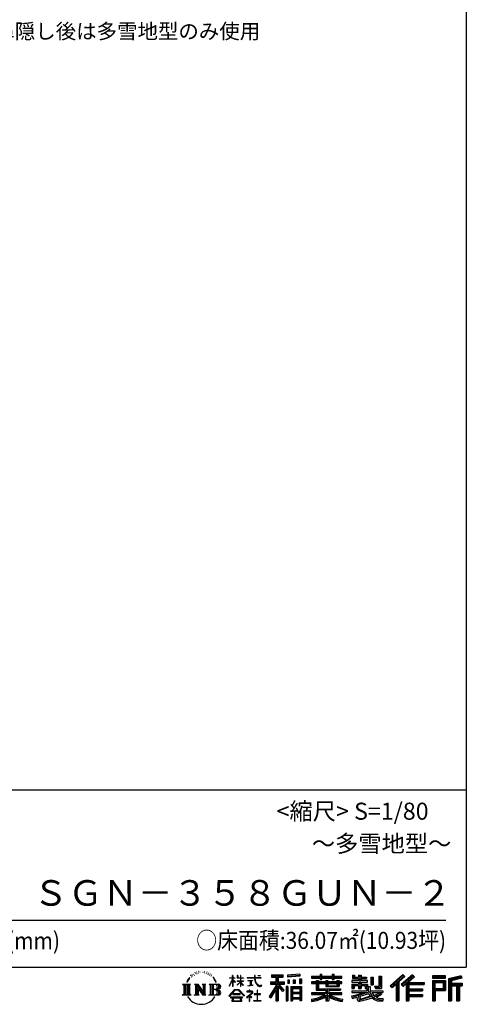
# Model space of a CAD drawing. Extents: x 280 to 32732, y 171 to 22819.
# Drawn here: x 27209 to 32454, y 171 to 11727 of the extents above; entities that cross this region are included whole.
import ezdxf

# ---------------------------------------------------------------- set-up
doc = ezdxf.new("R2010")
doc.units = 0
doc.header["$LTSCALE"] = 4
doc.layers.add('仕様書枠', color=230, linetype='CONTINUOUS')
doc.layers.add('文字', color=7, linetype='CONTINUOUS')
doc.styles.add('STYLE1', font='isocp.shx', dxfattribs={"bigfont": 'bigfont.shx'})
doc.styles.add('STYLE2', font='txt')

msp = doc.modelspace()

# ---------------------------------------------------------------- linework, layer by layer
at = {"layer": '仕様書枠', "ltscale": 50}
for p, q in [((32454.4, 22819.2), (32454.4, 608)), ((23574.4, 2688), (32454.4, 2688)), ((280, 608), (32454.4, 608))]:
    msp.add_line(p, q, dxfattribs=at)
at = {"layer": '文字', "color": 7, "ltscale": 50}
msp.add_line((23894.4, 1160.098), (32214.4, 1160.098), dxfattribs=at)
at = {"layer": '文字', "ltscale": 0.5}
for p, q in [((29195.908, 465.473), (29181.85, 443.489)), ((29185.409, 459.918), (29206.356, 486.809)), ((29204.604, 475.844), (29195.908, 465.473)), ((29218.596, 512.176), (29215.739, 501.573)), ((29229.949, 490.984), (29225.416, 490.984)), ((29235.049, 522.123), (29232.971, 517.971)), ((29243.737, 502.119), (29238.638, 502.119)), ((29250.915, 523.067), (29248.459, 518.726)), ((29261.303, 509.101), (29258.658, 509.29)), ((29268.291, 543.637), (29266.969, 540.806)), ((29277.169, 534.39), (29270.936, 532.88)), ((29289.257, 549.865), (29286.612, 546.468)), ((29293.601, 528.162), (29289.257, 528.162)), ((29311.922, 536.843), (29307.389, 537.032)), ((29313.622, 557.791), (29309.466, 555.338)), ((29329.865, 546.845), (29324.765, 546.657)), ((29359.802, 547.486), (29362.539, 547.342)), ((29385.444, 539.425), (29380.402, 537.554)), ((29380.69, 556.122), (29385.588, 554.539)), ((29405.382, 532.228), (29402.645, 531.796)), ((29406.39, 550.796), (29408.839, 547.198)), ((29413.881, 525.031), (29415.898, 525.031)), ((29419.211, 536.258), (29420.796, 534.675)), ((29427.423, 521.432), (29420.076, 520.137)), ((29426.126, 541.152), (29428.575, 537.842)), ((29443.557, 510.637), (29438.227, 510.349)), ((29447.159, 528.773), (29448.887, 524.599)), ((29456.854, 502.808), (29452.532, 501.512)), ((29463.48, 515.762), (29465.209, 512.452)), ((29491.688, 476.591), (29478.486, 492.933)), ((29484.705, 477.172), (29502.943, 449.837)), ((29510.302, 447.53), (29491.688, 476.591)), ((29672.856, 385.638), (29709.688, 466.14)), ((29673.075, 481.092), (29673.075, 476.831)), ((29673.075, 481.092), (29709.688, 481.092)), ((29709.688, 476.831), (29673.075, 476.831)), ((29709.688, 481.092), (29709.688, 508.867)), ((29713.288, 508.867), (29709.688, 508.867)), ((29709.688, 476.831), (29709.688, 466.14)), ((29713.288, 508.867), (29713.288, 481.092)), ((29713.288, 481.092), (29737.12, 481.092)), ((29713.288, 476.831), (29713.288, 458.58)), ((29737.12, 476.831), (29713.288, 476.831)), ((29737.12, 481.092), (29737.12, 476.831)), ((29762.548, 508.867), (29762.548, 476.831)), ((29769.511, 508.867), (29762.548, 508.867)), ((29801.897, 476.831), (29762.548, 476.831)), ((29769.511, 508.867), (29769.511, 481.092)), ((29769.511, 481.092), (29801.897, 481.092)), ((29801.897, 508.867), (29801.897, 481.092)), ((29805.497, 508.867), (29801.897, 508.867)), ((29801.897, 476.831), (29801.897, 447.481)), ((29805.497, 481.092), (29805.497, 508.867)), ((29805.497, 481.092), (29836.007, 481.092)), ((29805.497, 447.481), (29805.497, 476.831)), ((29836.007, 476.831), (29805.497, 476.831)), ((29836.007, 481.092), (29836.007, 476.831)), ((29881.234, 484.26), (29881.234, 478.692)), ((29881.234, 484.26), (29965.427, 484.26)), ((29966.231, 478.692), (29881.234, 478.692)), ((29965.427, 508.867), (29965.427, 484.26)), ((29975.758, 508.867), (29965.427, 508.867)), ((29966.231, 478.692), (29967.504, 468.517)), ((29967.504, 468.517), (29974.561, 435.379)), ((30041.723, 478.692), (29975.732, 478.692)), ((29978.053, 457.24), (29975.732, 478.692)), ((29975.758, 484.26), (29975.758, 508.867)), ((29975.758, 484.26), (30041.723, 484.26)), ((30004.696, 508.867), (30035.588, 508.867)), ((30004.696, 508.867), (30004.696, 508.725)), ((30004.696, 508.725), (30035.588, 508.725)), ((30035.588, 508.725), (30035.588, 508.867)), ((30041.723, 484.26), (30041.723, 478.692)), ((30167.236, 514.961), (30167.236, 490.491)), ((30167.236, 514.961), (30303.053, 514.961)), ((30167.236, 503.576), (30303.053, 503.576)), ((30167.236, 490.491), (30217.446, 490.491)), ((30217.446, 490.491), (30217.446, 435.374)), ((30230.842, 506.252), (30230.842, 210.918)), ((30245.658, 490.491), (30245.658, 435.374)), ((30245.658, 490.491), (30303.053, 490.491)), ((30303.053, 490.491), (30303.053, 514.961)), ((30500.609, 523.653), (30355.446, 511.975)), ((30355.446, 511.975), (30355.446, 487.595)), ((30500.609, 508.01), (30355.446, 496.332)), ((30500.609, 499.273), (30355.446, 487.595)), ((30496.06, 467.837), (30517.903, 467.837)), ((30496.06, 467.837), (30496.06, 416.14)), ((30500.609, 523.653), (30500.609, 499.273)), ((30507.448, 467.837), (30507.448, 416.14)), ((30517.903, 467.837), (30517.903, 416.14)), ((30636.478, 500.79), (30636.478, 479.027)), ((30636.478, 500.79), (30736.865, 500.79)), ((30636.478, 492.081), (30992.723, 492.081)), ((30636.478, 479.027), (30736.865, 479.027)), ((30736.865, 524.382), (30736.865, 500.79)), ((30736.865, 524.382), (30759.504, 524.382)), ((30736.865, 479.027), (30736.865, 461.236)), ((30748.253, 524.382), (30748.253, 461.236)), ((30759.504, 500.79), (30759.504, 524.382)), ((30759.504, 500.79), (30879.566, 500.79)), ((30759.504, 479.027), (30879.566, 479.027)), ((30759.504, 461.236), (30759.504, 479.027)), ((30879.566, 524.382), (30879.566, 500.79)), ((30879.566, 524.382), (30902.205, 524.382)), ((30879.566, 479.027), (30879.566, 461.236)), ((30890.954, 524.382), (30890.954, 461.236)), ((30902.205, 500.79), (30902.205, 524.382)), ((30902.205, 500.79), (30992.723, 500.79)), ((30902.205, 461.236), (30902.205, 479.027)), ((30902.205, 479.027), (30992.723, 479.027)), ((30992.723, 479.027), (30992.723, 500.79)), ((31117.611, 513.847), (31117.611, 474.154)), ((31117.611, 513.847), (31142.557, 513.847)), ((31117.611, 474.154), (31189.879, 474.154)), ((31130.338, 513.847), (31130.338, 474.154)), ((31142.557, 513.847), (31142.557, 487.739)), ((31142.557, 487.739), (31189.879, 487.739)), ((31189.879, 513.847), (31189.879, 487.739)), ((31189.879, 513.847), (31218.563, 513.847)), ((31189.879, 474.154), (31189.879, 448.577)), ((31202.606, 513.847), (31202.606, 358.026)), ((31218.563, 513.847), (31218.563, 487.739)), ((31218.563, 487.739), (31282.109, 487.739)), ((31218.563, 474.154), (31218.563, 448.577)), ((31218.563, 474.154), (31282.109, 474.154)), ((31282.109, 487.739), (31282.109, 474.154)), ((31333.169, 487.739), (31333.169, 400.763)), ((31333.169, 487.739), (31361.853, 487.739)), ((31345.896, 487.739), (31345.896, 400.763)), ((31361.853, 487.739), (31361.853, 400.763)), ((31426.62, 499.161), (31459.042, 499.161)), ((31426.62, 499.161), (31426.62, 383.345)), ((31441.623, 499.161), (31441.623, 370.08)), ((31459.042, 499.161), (31459.042, 358.026)), ((31709.654, 521.236), (31559.921, 388.805)), ((31715.717, 514.972), (31566.15, 382.687)), ((31576.881, 372.147), (31727.033, 503.283)), ((31662.48, 435.343), (31733.098, 497.017)), ((31822.576, 514.842), (31691.145, 402.751)), ((31828.813, 508.715), (31696.929, 396.237)), ((31706.985, 384.911), (31839.485, 498.233)), ((31733.098, 497.017), (31709.654, 521.236)), ((31769.59, 426.994), (31845.722, 492.107)), ((31845.722, 492.107), (31822.576, 514.842)), ((32210.697, 504.951), (32055.978, 504.951)), ((32055.978, 504.951), (32055.978, 476.224)), ((32210.697, 496.242), (32055.978, 496.242)), ((32055.978, 484.933), (32210.697, 484.933)), ((32055.978, 476.224), (32210.697, 476.224)), ((32210.697, 476.224), (32210.697, 504.951)), ((32392.42, 503.89), (32243.486, 468.361)), ((32243.486, 468.361), (32243.486, 210.918)), ((32394.676, 495.475), (32252.195, 461.485)), ((32397.786, 484.804), (32260.904, 452.15)), ((32399.807, 476.333), (32278.642, 447.428)), ((32392.42, 503.89), (32399.807, 476.333)), ((29122.993, 407.066), (29216.97, 407.066)), ((29122.993, 407.066), (29136.472, 396.335)), ((29136.472, 396.335), (29136.472, 288.829)), ((29153.89, 407.066), (29153.89, 278.463)), ((29171.308, 407.066), (29171.308, 278.463)), ((29185.409, 459.918), (29172.947, 429.432)), ((29172.947, 429.432), (29175.754, 429.432)), ((29181.85, 443.489), (29175.754, 429.432)), ((29188.726, 407.066), (29188.726, 278.463)), ((29216.97, 407.066), (29205.115, 397.628)), ((29205.115, 397.628), (29205.115, 287.891)), ((29261.568, 407.066), (29272.872, 400.54)), ((29261.568, 407.066), (29301.379, 407.066)), ((29272.872, 400.54), (29272.872, 287.422)), ((29290.29, 407.066), (29290.29, 278.463)), ((29290.673, 407.066), (29375.025, 289.071)), ((29298.999, 382.771), (29371.95, 278.463)), ((29301.379, 407.066), (29364.617, 318.607)), ((29306.604, 356.702), (29361.322, 278.463)), ((29306.604, 356.702), (29306.604, 284.61)), ((29354.125, 407.066), (29364.617, 401.009)), ((29354.125, 407.066), (29392.603, 407.066)), ((29364.617, 401.009), (29364.617, 318.607)), ((29375.025, 407.066), (29375.025, 278.463)), ((29392.603, 407.066), (29383.734, 401.946)), ((29383.734, 401.946), (29383.734, 286.016)), ((29435.315, 407.066), (29543.122, 407.066)), ((29435.315, 407.066), (29445.807, 401.009)), ((29445.807, 401.009), (29445.807, 286.954)), ((29464.557, 407.066), (29464.557, 278.463)), ((29481.975, 407.066), (29481.975, 278.463)), ((29502.943, 449.837), (29512.922, 432.388)), ((29517.227, 429.432), (29509.529, 449.046)), ((29512.922, 432.388), (29513.767, 429.432)), ((29513.767, 429.432), (29517.227, 429.432)), ((29672.856, 385.638), (29674.415, 384.729)), ((29674.415, 384.729), (29709.688, 452.572)), ((29709.688, 452.572), (29709.688, 379.956)), ((29713.288, 379.956), (29709.688, 379.956)), ((29743.911, 431.867), (29713.288, 458.58)), ((29741.44, 427.856), (29713.288, 446.381)), ((29713.288, 446.381), (29713.288, 379.956)), ((29741.44, 427.856), (29743.911, 431.867)), ((29761.548, 399.307), (29801.897, 435.901)), ((29761.548, 399.307), (29764.279, 396.448)), ((29762.548, 447.481), (29762.548, 442.968)), ((29762.548, 447.481), (29801.897, 447.481)), ((29762.548, 442.968), (29801.897, 442.968)), ((29764.279, 396.448), (29801.897, 432.532)), ((29801.897, 442.968), (29801.897, 435.673)), ((29801.897, 432.685), (29801.897, 379.956)), ((29805.497, 379.956), (29801.897, 379.956)), ((29805.497, 447.481), (29837.37, 447.481)), ((29805.497, 431.27), (29805.497, 442.968)), ((29805.497, 442.968), (29837.37, 442.968)), ((29835.94, 394.034), (29805.497, 431.27)), ((29805.497, 379.956), (29805.497, 428.16)), ((29834.065, 392.249), (29805.497, 428.16)), ((29835.94, 394.034), (29834.065, 392.249)), ((29837.37, 447.481), (29837.37, 442.968)), ((29888.136, 450.698), (29888.136, 446.662)), ((29888.136, 450.698), (29944.334, 450.698)), ((29916.509, 446.662), (29888.136, 446.662)), ((29890.436, 386.742), (29945.868, 394.904)), ((29890.436, 389.363), (29916.509, 394.299)), ((29890.436, 389.363), (29890.436, 386.742)), ((29916.509, 446.662), (29916.509, 394.299)), ((29944.334, 446.662), (29926.697, 446.662)), ((29926.697, 446.662), (29926.697, 396.228)), ((29926.697, 396.228), (29945.868, 399.857)), ((29944.334, 450.698), (29944.334, 446.662)), ((29945.868, 399.857), (29945.868, 394.904)), ((29974.561, 435.379), (29981.271, 419.288)), ((29982.778, 436.387), (29978.053, 457.24)), ((29981.271, 419.288), (29992.667, 401.202)), ((29991.798, 418.362), (29982.778, 436.387)), ((30000.497, 403.876), (29991.798, 418.362)), ((29992.667, 401.202), (30007.774, 387.421)), ((30016.755, 391.479), (30000.497, 403.876)), ((30007.774, 387.421), (30018.383, 381.809)), ((30022.909, 389.243), (30016.755, 391.479)), ((30018.383, 381.809), (30025.46, 379.829)), ((30030.615, 388.217), (30022.909, 389.243)), ((30025.46, 379.829), (30032.375, 379.829)), ((30038.127, 389.467), (30030.615, 388.217)), ((30032.375, 379.829), (30045.783, 385.437)), ((30047.945, 396.007), (30038.127, 389.467)), ((30045.783, 385.437), (30052.417, 389.64)), ((30052.417, 389.64), (30047.945, 396.007)), ((30217.446, 383.802), (30140.807, 260.896)), ((30230.842, 388.826), (30148.198, 256.288)), ((30153.463, 435.374), (30217.446, 435.374)), ((30153.463, 435.374), (30153.463, 406.715)), ((30153.463, 421.457), (30319.808, 421.457)), ((30153.463, 406.715), (30217.446, 406.715)), ((30217.446, 406.715), (30217.446, 383.802)), ((30309.546, 330.765), (30230.842, 419.85)), ((30245.658, 435.374), (30319.808, 435.374)), ((30245.658, 383.847), (30245.658, 210.918)), ((30299.635, 322.75), (30245.658, 383.847)), ((30316.073, 336.531), (30254.067, 406.715)), ((30254.067, 406.715), (30319.808, 406.715)), ((30319.808, 406.715), (30319.808, 435.374)), ((30356.814, 378.127), (30337.226, 378.127)), ((30337.226, 378.127), (30337.226, 210.918)), ((30348.104, 378.127), (30348.104, 210.918)), ((30356.814, 378.127), (30356.814, 210.918)), ((30357.285, 456.667), (30375.132, 456.667)), ((30357.285, 456.667), (30357.285, 416.14)), ((30375.132, 416.14), (30357.285, 416.14)), ((30366.423, 456.667), (30366.423, 416.14)), ((30375.132, 456.667), (30375.132, 416.14)), ((30394.264, 378.127), (30518.263, 378.127)), ((30394.264, 378.127), (30394.264, 210.918)), ((30402.973, 366.741), (30509.554, 366.741)), ((30402.973, 366.741), (30402.973, 210.918)), ((30497.804, 353.776), (30411.518, 353.776)), ((30411.518, 353.776), (30411.518, 308.982)), ((30420.499, 456.667), (30442.853, 456.667)), ((30420.499, 456.667), (30420.499, 416.14)), ((30442.853, 416.14), (30420.499, 416.14)), ((30431.886, 456.667), (30431.886, 416.14)), ((30442.853, 456.667), (30442.853, 416.14)), ((30496.06, 416.14), (30517.903, 416.14)), ((30497.804, 353.776), (30497.804, 308.982)), ((30509.554, 366.741), (30509.554, 210.918)), ((30518.263, 378.127), (30518.263, 210.918)), ((30636.478, 432.587), (30636.478, 416.446)), ((30689.187, 432.587), (30636.478, 432.587)), ((30992.723, 423.878), (30636.478, 423.878)), ((30636.478, 416.446), (30689.187, 416.446)), ((30689.187, 451.67), (30689.187, 432.587)), ((30689.187, 451.67), (30719.447, 451.67)), ((30689.187, 416.446), (30689.187, 337.664)), ((30706.72, 451.67), (30706.72, 337.664)), ((30719.447, 451.67), (30719.447, 432.587)), ((30803.682, 432.587), (30719.447, 432.587)), ((30719.447, 416.446), (30719.447, 352.883)), ((30719.447, 416.446), (30803.682, 416.446)), ((30719.447, 352.883), (30975.448, 352.883)), ((30736.865, 461.236), (30759.504, 461.236)), ((30803.682, 451.67), (30803.682, 432.587)), ((30803.682, 451.67), (30829.88, 451.67)), ((30803.682, 416.446), (30803.682, 379.614)), ((30803.682, 379.614), (30959.368, 379.614)), ((30817.154, 451.67), (30817.154, 379.614)), ((30820.504, 352.883), (30820.504, 210.918)), ((30829.88, 451.67), (30829.88, 432.587)), ((30934.533, 432.587), (30829.88, 432.587)), ((30829.88, 416.446), (30829.88, 385.617)), ((30829.88, 416.446), (30934.533, 416.446)), ((30829.88, 385.617), (30934.533, 385.617)), ((30879.566, 461.236), (30902.205, 461.236)), ((30934.533, 451.67), (30959.368, 451.67)), ((30934.533, 451.67), (30934.533, 432.587)), ((30934.533, 416.446), (30934.533, 385.617)), ((30946.641, 451.67), (30946.641, 379.614)), ((30959.368, 451.67), (30959.368, 432.587)), ((30992.723, 432.587), (30959.368, 432.587)), ((30959.368, 416.446), (30959.368, 379.614)), ((30959.368, 416.446), (30992.723, 416.446)), ((30975.448, 352.883), (30975.448, 337.664)), ((30992.723, 416.446), (30992.723, 432.587)), ((31111.802, 448.577), (31111.802, 431.728)), ((31189.879, 448.577), (31111.802, 448.577)), ((31111.802, 431.728), (31189.879, 431.728)), ((31111.802, 406.967), (31111.802, 358.026)), ((31111.802, 406.967), (31189.879, 406.967)), ((31111.802, 358.026), (31138.361, 358.026)), ((31124.529, 406.967), (31124.529, 358.026)), ((31138.361, 391.1), (31138.361, 358.026)), ((31138.361, 391.1), (31189.879, 391.1)), ((31189.879, 431.728), (31189.879, 406.967)), ((31189.879, 391.1), (31189.879, 358.026)), ((31189.879, 358.026), (31218.563, 358.026)), ((31292.273, 448.577), (31218.563, 448.577)), ((31218.563, 431.728), (31292.273, 431.728)), ((31218.563, 431.728), (31218.563, 406.967)), ((31218.563, 406.967), (31292.273, 406.967)), ((31218.563, 391.1), (31218.563, 358.026)), ((31218.563, 391.1), (31267.539, 391.1)), ((31267.539, 391.1), (31267.539, 358.026)), ((31267.539, 358.026), (31285.807, 358.026)), ((31280.266, 406.967), (31280.266, 358.026)), ((31285.807, 358.026), (31285.807, 329.434)), ((31292.273, 431.728), (31292.273, 448.577)), ((31292.273, 406.967), (31292.273, 377.751)), ((31292.273, 377.751), (31326.417, 377.751)), ((31303.225, 377.751), (31303.225, 311.686)), ((31326.417, 377.751), (31326.417, 329.434)), ((31333.169, 400.763), (31361.853, 400.763)), ((31377.032, 383.345), (31387.218, 358.026)), ((31377.032, 383.345), (31426.62, 383.345)), ((31383.714, 370.08), (31441.623, 370.08)), ((31387.218, 358.026), (31459.042, 358.026)), ((31559.921, 388.805), (31583.112, 366.026)), ((31583.112, 366.026), (31628.971, 406.077)), ((31628.971, 406.077), (31628.971, 210.918)), ((31645.062, 431.693), (31645.062, 210.918)), ((31662.48, 435.343), (31662.48, 210.918)), ((31691.145, 402.751), (31712.768, 378.397)), ((31712.768, 378.397), (31749.16, 409.521)), ((31749.16, 409.521), (31749.16, 210.918)), ((31757.869, 428.43), (31757.869, 210.918)), ((31769.59, 426.994), (31957.859, 426.994)), ((31771.923, 414.197), (31957.859, 414.197)), ((31771.923, 413.819), (31771.923, 210.918)), ((31780.632, 402.143), (31780.632, 353.022)), ((31780.632, 402.143), (31957.859, 402.143)), ((31780.632, 353.022), (31941.562, 353.022)), ((31941.562, 353.022), (31941.562, 329.228)), ((31957.859, 426.994), (31957.859, 402.143)), ((32055.978, 449.094), (32210.697, 449.094)), ((32055.978, 449.094), (32055.978, 210.918)), ((32064.687, 440.384), (32201.987, 440.384)), ((32064.687, 440.384), (32064.687, 210.918)), ((32080.232, 440.384), (32080.232, 210.918)), ((32088.941, 425.932), (32180.809, 425.932)), ((32088.941, 357.113), (32088.941, 425.932)), ((32088.941, 357.113), (32180.809, 357.113)), ((32180.809, 425.932), (32180.809, 357.113)), ((32189.518, 440.384), (32189.518, 339.955)), ((32201.987, 440.384), (32201.987, 339.955)), ((32210.697, 449.094), (32210.697, 331.246)), ((32252.195, 461.485), (32252.195, 210.918)), ((32260.904, 452.15), (32260.904, 210.918)), ((32269.933, 454.304), (32269.933, 210.918)), ((32269.933, 408.261), (32403.818, 408.261)), ((32269.933, 394.252), (32403.818, 394.252)), ((32278.642, 447.428), (32278.642, 416.97)), ((32278.642, 416.97), (32403.818, 416.97)), ((32278.642, 385.542), (32278.642, 210.918)), ((32278.642, 385.542), (32340.748, 385.542)), ((32340.748, 385.542), (32340.748, 210.918)), ((32349.457, 394.252), (32349.457, 210.918)), ((32364.152, 394.252), (32364.152, 210.918)), ((32372.861, 385.542), (32372.861, 210.918)), ((32372.861, 385.542), (32403.818, 385.542)), ((32403.818, 416.97), (32403.818, 385.542)), ((29118.517, 278.463), (29136.472, 288.829)), ((29221.446, 278.463), (29118.517, 278.463)), ((29221.446, 278.463), (29205.115, 287.891)), ((29257.353, 278.463), (29272.872, 287.422)), ((29317.251, 278.463), (29257.353, 278.463)), ((29317.251, 278.463), (29306.604, 284.61)), ((29396.818, 278.463), (29361.322, 278.463)), ((29396.818, 278.463), (29383.734, 286.016)), ((29431.1, 278.463), (29445.807, 286.954)), ((29542.23, 278.463), (29431.1, 278.463)), ((29534.413, 343.656), (29481.975, 343.656)), ((29666.708, 268.503), (29731.141, 343.509)), ((29672.691, 263.829), (29666.708, 268.503)), ((29739.278, 335.793), (29672.691, 263.829)), ((29686.603, 254.654), (29686.603, 247.999)), ((29826.494, 254.654), (29686.603, 254.654)), ((29686.603, 247.999), (29713.955, 247.999)), ((29713.955, 247.999), (29701.129, 209.555)), ((29713.53, 292.532), (29713.53, 285.524)), ((29798.15, 292.532), (29713.53, 292.532)), ((29713.53, 285.524), (29798.15, 285.524)), ((29725.727, 247.999), (29716.5, 230.483)), ((29725.727, 247.999), (29794.592, 247.999)), ((29731.141, 343.509), (29782.895, 343.509)), ((29775.009, 335.793), (29739.278, 335.793)), ((29844.276, 267.258), (29775.009, 335.793)), ((29782.895, 343.509), (29849.76, 272.308)), ((29804.746, 229.554), (29794.592, 247.999)), ((29798.15, 285.524), (29798.15, 292.532)), ((29817.746, 218.66), (29799.898, 247.999)), ((29799.898, 247.999), (29826.494, 247.999)), ((29826.494, 247.999), (29826.494, 254.654)), ((29849.76, 272.308), (29844.276, 267.258)), ((29930.015, 299.008), (29873.131, 251.37)), ((29873.131, 251.37), (29876.832, 247.056)), ((29876.832, 247.056), (29904.567, 268.935)), ((29877.995, 323.685), (29877.995, 318.093)), ((29904.567, 323.685), (29877.995, 323.685)), ((29877.995, 318.093), (29916.838, 318.093)), ((29910.533, 338.199), (29904.567, 338.199)), ((29904.567, 338.199), (29904.567, 323.685)), ((29904.567, 268.935), (29904.567, 207.643)), ((29908.52, 274.48), (29947.026, 306.069)), ((29936.701, 250.345), (29908.52, 274.48)), ((29910.533, 323.685), (29910.533, 338.199)), ((29939.812, 323.685), (29910.533, 323.685)), ((29910.887, 266.977), (29933.315, 246.809)), ((29910.887, 207.643), (29910.887, 266.977)), ((29916.838, 318.093), (29924.78, 316.65)), ((29924.78, 316.65), (29931.753, 307.691)), ((29931.753, 307.691), (29930.015, 299.008)), ((29933.315, 246.809), (29936.701, 250.345)), ((29937.12, 314.976), (29938.317, 313.438)), ((29938.317, 314.976), (29937.12, 314.976)), ((29938.317, 313.438), (29938.317, 314.976)), ((29941.5, 323.555), (29939.812, 323.685)), ((29943.602, 321.939), (29941.5, 323.555)), ((29946.118, 319.425), (29943.602, 321.939)), ((29947.026, 317.007), (29946.118, 319.425)), ((29947.026, 306.069), (29947.026, 317.007)), ((29961.255, 291.824), (29961.255, 285.878)), ((29997.04, 291.824), (29961.255, 291.824)), ((29961.255, 285.878), (29997.04, 285.878)), ((30002.296, 336.075), (29997.04, 336.075)), ((29997.04, 336.075), (29997.04, 291.824)), ((29997.04, 285.878), (29997.04, 213.589)), ((30002.296, 291.824), (30002.296, 336.075)), ((30038.435, 291.824), (30002.296, 291.824)), ((30002.296, 285.878), (30038.435, 285.878)), ((30002.296, 213.589), (30002.296, 285.878)), ((30038.435, 285.878), (30038.435, 291.824)), ((30140.807, 260.896), (30157.971, 247.557)), ((30217.446, 342.937), (30157.971, 247.557)), ((30217.446, 342.937), (30217.446, 210.918)), ((30316.073, 336.531), (30299.635, 322.75)), ((30509.554, 300.273), (30402.973, 300.273)), ((30509.554, 238.235), (30402.973, 238.235)), ((30497.804, 308.982), (30411.518, 308.982)), ((30411.518, 293.284), (30411.518, 246.944)), ((30497.804, 293.284), (30411.518, 293.284)), ((30497.804, 246.944), (30411.518, 246.944)), ((30497.804, 231.246), (30411.518, 231.246)), ((30411.518, 231.246), (30411.518, 210.918)), ((30497.804, 293.284), (30497.804, 246.944)), ((30497.804, 231.246), (30497.804, 210.918)), ((30636.478, 306.738), (30636.478, 284.304)), ((30803.545, 306.738), (30636.478, 306.738)), ((30992.723, 298.029), (30636.478, 298.029)), ((30636.478, 284.304), (30797.116, 284.304)), ((30689.187, 337.664), (30803.545, 337.664)), ((30803.545, 337.664), (30803.545, 306.738)), ((30803.545, 257.678), (30803.545, 210.918)), ((30837.922, 337.664), (30975.448, 337.664)), ((30837.922, 337.664), (30837.922, 306.738)), ((30992.723, 306.738), (30837.922, 306.738)), ((30837.922, 257.678), (30837.922, 210.918)), ((30844.351, 284.304), (30992.723, 284.304)), ((30992.723, 284.304), (30992.723, 306.738)), ((31106.452, 268.165), (31181.373, 285.833)), ((31106.452, 268.165), (31115.352, 240.118)), ((31111.802, 329.434), (31111.802, 309.272)), ((31111.802, 329.434), (31285.807, 329.434)), ((31111.802, 309.272), (31295.861, 309.272)), ((31320.603, 317.384), (31112.486, 249.152)), ((31115.352, 240.118), (31172.532, 252.763)), ((31175.509, 225.005), (31172.532, 252.763)), ((31181.373, 285.833), (31254.243, 309.272)), ((31185.319, 273.03), (31197.44, 218.532)), ((31197.44, 218.532), (31346.194, 265.526)), ((31311.242, 294.809), (31205.75, 261.398)), ((31205.75, 261.398), (31212.215, 232.333)), ((31212.215, 232.333), (31327.499, 268.273)), ((31348.442, 242.874), (31283.214, 222.507)), ((31327.499, 268.273), (31311.242, 294.809)), ((31320.603, 317.384), (31350.162, 257.486)), ((31326.417, 329.434), (31474.713, 329.434)), ((31344.03, 309.272), (31448.976, 309.272)), ((31344.03, 309.272), (31369.178, 268.273)), ((31369.178, 226.127), (31348.442, 242.874)), ((31377.509, 239.53), (31350.162, 257.486)), ((31453.799, 292.28), (31362.908, 249.117)), ((31443.911, 306.867), (31369.178, 268.273)), ((31441.401, 216.662), (31377.509, 239.53)), ((31459.309, 284.152), (31397.8, 250.712)), ((31429.517, 236.404), (31397.8, 250.712)), ((31454.107, 233.426), (31429.517, 236.404)), ((31442.281, 309.272), (31474.713, 309.272)), ((31443.911, 306.867), (31459.309, 284.152)), ((31476.06, 234.36), (31454.107, 233.426)), ((31476.06, 234.36), (31469.655, 203.214)), ((31474.713, 329.434), (31474.713, 309.272)), ((31771.923, 341.282), (31941.562, 341.282)), ((31771.923, 274.727), (31941.562, 274.727)), ((31780.632, 329.228), (31941.562, 329.228)), ((31780.632, 329.228), (31780.632, 287.524)), ((31780.632, 287.524), (31941.562, 287.524)), ((31780.632, 262.673), (31941.562, 262.673)), ((31780.632, 262.673), (31780.632, 210.918)), ((31941.562, 287.524), (31941.562, 262.673)), ((32080.232, 339.955), (32201.987, 339.955)), ((32088.941, 331.246), (32210.697, 331.246)), ((32088.941, 331.246), (32088.941, 210.918)), ((29701.129, 209.555), (29701.129, 206.746)), ((29701.129, 206.746), (29702.69, 206.227)), ((29702.69, 206.227), (29813.643, 206.227)), ((29716.5, 230.483), (29715.722, 221.936)), ((29715.722, 221.936), (29721.608, 212.527)), ((29721.608, 212.527), (29798.811, 212.527)), ((29798.811, 212.527), (29804.025, 219.474)), ((29804.025, 219.474), (29804.746, 229.554)), ((29813.643, 206.227), (29816.621, 206.927)), ((29816.621, 206.927), (29817.956, 208.071)), ((29818.387, 215.243), (29817.746, 218.66)), ((29817.956, 208.071), (29818.636, 210.516)), ((29818.636, 210.516), (29818.387, 215.243)), ((29904.567, 207.643), (29910.887, 207.643)), ((29957.358, 213.589), (29997.04, 213.589)), ((29957.358, 207.997), (29957.358, 213.589)), ((30042.332, 207.997), (29957.358, 207.997)), ((30002.296, 213.589), (30042.332, 213.589)), ((30042.332, 213.589), (30042.332, 207.997)), ((30217.446, 210.918), (30245.658, 210.918)), ((30337.226, 210.918), (30356.814, 210.918)), ((30394.264, 210.918), (30411.518, 210.918)), ((30518.263, 210.918), (30497.804, 210.918)), ((30636.478, 230.03), (30636.478, 203.396)), ((30803.545, 210.918), (30837.922, 210.918)), ((31002.253, 230.458), (30995.127, 204.922)), ((31179.097, 212.098), (31175.509, 225.005)), ((31190.974, 205.117), (31179.097, 212.098)), ((31202.72, 204.583), (31190.974, 205.117)), ((31235.796, 209.767), (31202.72, 204.583)), ((31283.214, 222.507), (31235.796, 209.767)), ((31412.677, 208.442), (31369.178, 226.127)), ((31469.655, 203.214), (31412.677, 208.442)), ((31472.421, 216.662), (31441.401, 216.662)), ((31628.971, 210.918), (31662.48, 210.918)), ((31749.16, 210.918), (31780.632, 210.918)), ((32055.978, 210.918), (32088.941, 210.918)), ((32243.486, 210.918), (32278.642, 210.918)), ((32340.748, 210.918), (32372.861, 210.918))]:
    msp.add_line(p, q, dxfattribs=at)
for centre, radius, start, end in [((29497.2, 376.105), 33.857, 286.5830671, 66.1299662), ((29497.2, 376.105), 51.276, 300.5927253, 37.1442283), ((29497.2, 310.395), 51.276, 321.4817973, 59.407308), ((29543.122, 379.716), 27.351, 269.3005324, 90), ((29543.122, 379.716), 18.642, 315.5889426, 53.4025583), ((29341.549, 357.439), 186.787, 210.2856833, 329.7143167), ((29497.2, 310.395), 33.857, 289.4125992, 79.2282544), ((29542.23, 306.705), 28.242, 270, 89.3005324), ((29542.23, 306.705), 19.533, 307.0632634, 43.5663564), ((30562.101, 715.039), 490.679, 278.7185686, 298.6175227), ((30562.101, 721.228), 509.802, 278.3891195, 300.4555768), ((30562.101, 716.544), 518.511, 278.2472226, 297.7522983), ((31079.367, 719.89), 509.802, 239.4844913, 260.7570436), ((31079.367, 716.544), 518.511, 242.2477017, 260.6499511), ((31079.367, 715.039), 490.679, 241.3824773, 261.0056201)]:
    msp.add_arc(centre, radius, start, end, dxfattribs=at)

# ---------------------------------------------------------------- texts
at = {"layer": '仕様書枠', "color": 7, "ltscale": 50, "style": 'STYLE2', "width": 0.9}
for s, p in [('○有効開口寸法:2780×3018(mm)', (23938.811, 817.185)), ('○床面積:36.07㎡(10.93坪) \u3000', (29282.247, 820.963))]:
    msp.add_text(s, height=200, dxfattribs=at).set_placement(p)
at = {"layer": '文字', "color": 7, "ltscale": 50}
for s, height, style, p in [('※鼻隠し後は多雪地型のみ使用', 176, 'STYLE1', (26672.153, 11503.128)), ('<縮尺> S=1/80', 200, 'STYLE2', (30226.553, 2337.305)), ('～多雪地型～', 200, 'STYLE2', (30640.855, 1956.995)), ('ＳＧＮ－３５８ＧＵＮ－２', 300, 'STYLE2', (27367.962, 1327.892))]:
    msp.add_text(s, height=height, dxfattribs=dict(at, style=style)).set_placement(p)

doc.saveas('drawing.dxf')
